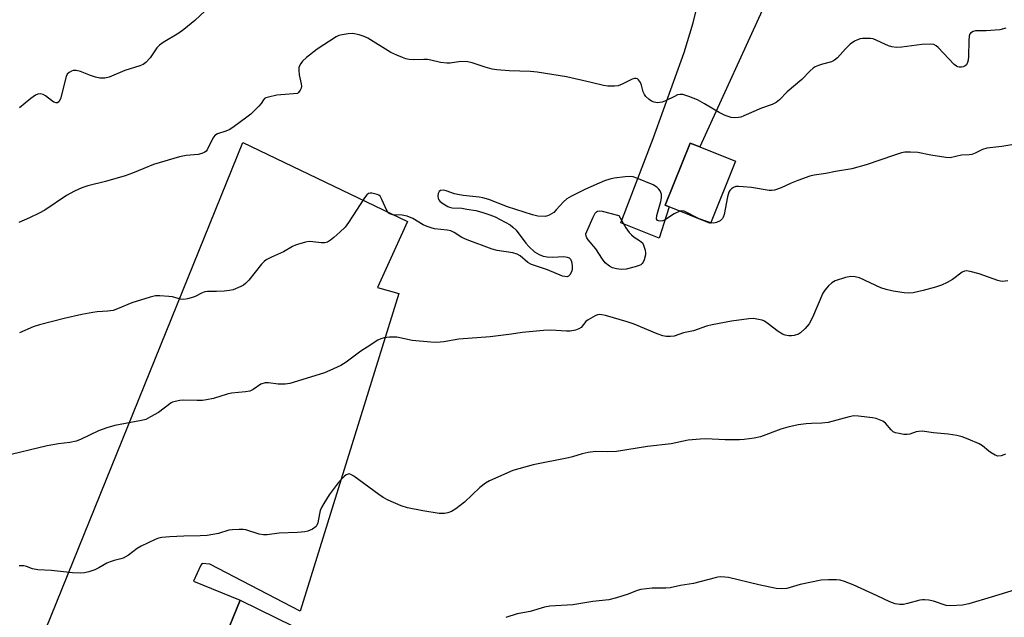
# Model space of a CAD drawing. Units: inches. Extents: x 1285764 to 1291764, y 525450 to 529451.
# Drawn here: x 1286912 to 1287224, y 526866 to 527055 of the extents above; entities that cross this region are included whole.
import ezdxf

# ---------------------------------------------------------------- set-up
doc = ezdxf.new("R2010")
doc.units = ezdxf.units.IN
doc.header["$MEASUREMENT"] = 0
for name, color, linetype in [('BLDG-Footprint', 5, 'Continuous'), ('CULTRL-Pad', 6, 'Continuous'), ('TRANS-Driveway', 251, 'Continuous'), ('Undefined', 1, 'Continuous')]:
    doc.layers.add(name, color=color, linetype=linetype)

msp = doc.modelspace()

# ---------------------------------------------------------------- linework, layer by layer
at = {"layer": 'BLDG-Footprint', "elevation": 428.58}
msp.add_lwpolyline([(1287138.65, 527010.01), (1287130.73, 526990.35), (1287117.65, 526995.63), (1287116.35, 526996.15), (1287124.28, 527015.8), (1287127.37, 527014.55)], close=True, dxfattribs=at)
at = {"layer": 'CULTRL-Pad'}
msp.add_lwpolyline([(1286982.43, 526829.78), (1286984.32, 526828.83), (1286987.11, 526834.38), (1286995.39, 526830.29), (1286989.33, 526818.03), (1286971.15, 526827.02), (1286964.73, 526830.2), (1286967.16, 526835.11), (1286966.19, 526835.59), (1286967.53, 526838.2), (1286969.05, 526841.2), (1286973.1, 526849.24), (1286972.32, 526849.63), (1286976.27, 526857.48), (1286981.89, 526871.1), (1286998.79, 526862.87), (1286992.31, 526849.4)], close=True, dxfattribs=at)
at = {"layer": 'TRANS-Driveway'}
msp.add_lwpolyline([(1287148.77, 527061.53), (1287127.37, 527014.55), (1287124.28, 527015.8), (1287116.35, 526996.15), (1287117.65, 526995.63), (1287114.53, 526985.68), (1287102.39, 526990.51), (1287112.62, 527017.27), (1287122.41, 527044.45), (1287125.29, 527053.86), (1287126.3, 527058.14)], dxfattribs=at)
msp.add_lwpolyline([(1286954.62, 526839.58), (1286916.79, 526853.4), (1286982.73, 527015.94), (1287034.84, 526991.01), (1287025.27, 526970.11), (1287032.1, 526968.17), (1287000.89, 526867.72), (1286972.27, 526882.55), (1286969.83, 526882.7), (1286969.4, 526882.27), (1286967.03, 526877.2), (1286981.89, 526871.1), (1286976.27, 526857.48), (1286972.32, 526849.63), (1286961.76, 526854.95), (1286956.2, 526843.91)], close=True, dxfattribs=at)
at = {"layer": 'Undefined'}
for points, elevation in [([(1286975.66, 527062.23), (1286967.44, 527054.56), (1286964.06, 527051.76), (1286962.41, 527050.58), (1286957.47, 527047.6), (1286956.29, 527046.72), (1286955.47, 527045.88), (1286954.03, 527043.66), (1286953.33, 527042.76), (1286951.98, 527041.33), (1286951.09, 527040.69), (1286950.03, 527040.25), (1286945.34, 527038.73), (1286940.35, 527036.62), (1286938.99, 527036.27), (1286937.39, 527036.33), (1286936.04, 527036.59), (1286934.43, 527037.14), (1286931.29, 527038.41), (1286929.97, 527038.76), (1286929.46, 527038.79), (1286928.94, 527038.72), (1286928.42, 527038.53), (1286927.7, 527038.12), (1286927.1, 527037.57), (1286926.73, 527036.84), (1286924.91, 527029.77), (1286924.45, 527028.84), (1286924, 527028.52), (1286923.59, 527028.48), (1286922.86, 527028.73), (1286922.13, 527029.21), (1286920.24, 527030.7), (1286919.49, 527031.14), (1286918.52, 527031.38), (1286917.78, 527031.28), (1286917.02, 527030.91), (1286915.55, 527029.89), (1286912.02, 527026.9)], 432), ([(1287224.3, 527052.12), (1287222.34, 527051.61), (1287218.04, 527051.26), (1287214.68, 527051.33), (1287213.92, 527051.14), (1287213.08, 527050.55), (1287212.78, 527050.14), (1287212.61, 527049.64), (1287212.49, 527048.22), (1287212.47, 527043.19), (1287212.33, 527042.05), (1287212.12, 527041.24), (1287211.76, 527040.55), (1287211.39, 527040.22), (1287210.7, 527039.88), (1287210.2, 527039.76), (1287209.51, 527039.78), (1287209.06, 527039.9), (1287208.58, 527040.14), (1287207.93, 527040.63), (1287202.78, 527046), (1287202.14, 527046.58), (1287201.45, 527046.97), (1287200.34, 527047.12), (1287197.67, 527047.01), (1287191.29, 527046.11), (1287189.57, 527046.03), (1287188.18, 527046.23), (1287187.09, 527046.56), (1287182.25, 527048.73), (1287181.44, 527048.86), (1287180.32, 527048.91), (1287178.92, 527048.87), (1287178.1, 527048.75), (1287177.33, 527048.48), (1287176.34, 527048), (1287174.94, 527047.05), (1287173.47, 527045.61), (1287170.92, 527042.73), (1287170.05, 527041.99), (1287169.01, 527041.54), (1287166.19, 527040.74), (1287164.9, 527040.3), (1287163.9, 527039.88), (1287163.2, 527039.45), (1287162.34, 527038.66), (1287159.67, 527035.88), (1287154.98, 527032.01), (1287152.6, 527029.51), (1287151.52, 527028.63), (1287150.31, 527027.98), (1287146.92, 527026.88), (1287141.27, 527024.36), (1287140.32, 527024), (1287139.58, 527023.83), (1287138.43, 527023.77), (1287137.27, 527023.87), (1287135.34, 527024.51), (1287133.49, 527025.41), (1287128.89, 527028.17), (1287126.64, 527029.42), (1287123.93, 527030.53), (1287122, 527031.15), (1287121.17, 527031.2), (1287120.34, 527031.01), (1287119.31, 527030.57), (1287116.51, 527029.14), (1287115.44, 527028.75), (1287113.98, 527028.55), (1287113.41, 527028.58), (1287112.86, 527028.7), (1287112.08, 527029.07), (1287111.34, 527029.54), (1287110.25, 527030.48), (1287109.8, 527031.18), (1287109.46, 527031.97), (1287108.9, 527034.14), (1287108.63, 527034.91), (1287108, 527035.78), (1287107.61, 527036.09), (1287107.17, 527036.25), (1287106.69, 527036.26), (1287105.92, 527036.04), (1287102.82, 527034.41), (1287101.51, 527033.89), (1287100.36, 527033.75), (1287098.29, 527033.79), (1287096.86, 527034.01), (1287092.93, 527034.97), (1287085.12, 527036.71), (1287075.82, 527038.22), (1287073.72, 527038.42), (1287066.98, 527038.66), (1287063.12, 527038.97), (1287061.65, 527039.16), (1287059.38, 527039.77), (1287055.27, 527041.18), (1287053.92, 527041.49), (1287051.73, 527041.56), (1287048.37, 527041.1), (1287047.24, 527041.06), (1287045.24, 527041.3), (1287042.21, 527042.01), (1287041.1, 527042.2), (1287039.94, 527042.23), (1287036.72, 527042.1), (1287035.31, 527042.22), (1287034.24, 527042.47), (1287033.2, 527042.84), (1287031.4, 527043.59), (1287029.56, 527044.46), (1287022.21, 527048.93), (1287021.1, 527049.54), (1287019.52, 527050.08), (1287017.47, 527050.44), (1287016.07, 527050.36), (1287014.11, 527050.07), (1287013.03, 527049.79), (1287012.26, 527049.42), (1287006.17, 527045.52), (1287002.81, 527042.81), (1287001.57, 527041.65), (1287001.03, 527040.96), (1287000.61, 527040.22), (1287000.44, 527039.69), (1287000.37, 527038.85), (1287000.47, 527037.41), (1287001.2, 527034.56), (1287001.28, 527033.72), (1287001.14, 527033.14), (1287000.86, 527032.52), (1287000.36, 527031.76), (1287000, 527031.46)], 430), ([(1287000, 527031.46), (1286993.43, 527030.93), (1286990.81, 527030.35), (1286990.01, 527030.08), (1286989.54, 527029.84), (1286989.2, 527029.51), (1286988.52, 527028.28), (1286987.78, 527027.41), (1286985.18, 527024.96), (1286983.56, 527023.65), (1286979.94, 527021.03), (1286978.52, 527020.13), (1286977.29, 527019.52), (1286974.69, 527018.69), (1286973.82, 527018.2), (1286973.18, 527017.33), (1286971.41, 527013.69), (1286971.07, 527013.25), (1286970.66, 527012.92), (1286969.7, 527012.44), (1286968.57, 527012.19), (1286964.71, 527011.86), (1286962.68, 527011.38), (1286954.43, 527008.97), (1286951.38, 527007.77), (1286947.8, 527006.26), (1286945.42, 527005.44), (1286939.17, 527003.59), (1286933.65, 527002.23), (1286931.71, 527001.64), (1286929.43, 527000.61), (1286926.91, 526999.18), (1286920.03, 526994.6), (1286918.26, 526993.57), (1286915.18, 526992.09), (1286911.8, 526990.64)], 430), ([(1287231.21, 527016.05), (1287223.02, 527014.69), (1287218.27, 527014.14), (1287216.87, 527013.74), (1287214.53, 527012.54), (1287213.47, 527012.14), (1287212.66, 527012.03), (1287210.2, 527011.92), (1287206.67, 527011.14), (1287205.21, 527011.21), (1287200.51, 527011.91), (1287196.39, 527012.8), (1287194.04, 527012.95), (1287192.29, 527012.91), (1287191.17, 527012.67), (1287188.98, 527012), (1287179.98, 527008.91), (1287175.54, 527007.62), (1287170.27, 527006.75), (1287167.28, 527006.14), (1287163.57, 527005.59), (1287162.17, 527005.28), (1287158.39, 527003.98), (1287156.28, 527003.09), (1287153.16, 527001.58), (1287150.99, 527000.87), (1287150.14, 527000.78), (1287149.28, 527000.83), (1287143.77, 527001.69), (1287141.08, 527001.99), (1287139.59, 527002.08), (1287138.72, 527002), (1287138, 527001.73), (1287137.35, 527001.32), (1287136.85, 527000.8), (1287136.54, 527000.22), (1287136.14, 526998.8), (1287135.06, 526993.2), (1287134.81, 526992.36), (1287134.55, 526991.88), (1287133.8, 526991.19), (1287132.61, 526990.61), (1287131.81, 526990.49), (1287130.82, 526990.57)], 428), ([(1287121.06, 526994.25), (1287119.28, 526993.35), (1287116.18, 526991.41), (1287115.64, 526991.22), (1287114.81, 526991.1), (1287114.3, 526991.14), (1287113.93, 526991.33), (1287113.66, 526991.86), (1287113.73, 526992.84), (1287115, 526997.34), (1287115.23, 526998.5), (1287115.19, 526999.63), (1287115.06, 527000.17), (1287114.84, 527000.64), (1287114.35, 527001.24), (1287113.76, 527001.78), (1287112.59, 527002.53), (1287107.38, 527004.71), (1287106.28, 527005.09), (1287105.44, 527005.24), (1287103.73, 527005.13), (1287100.3, 527004.69), (1287098.89, 527004.41), (1287097.22, 527003.8), (1287091.19, 527001.19), (1287086.75, 526998.97), (1287085.23, 526998.11), (1287084.16, 526997.17), (1287081.93, 526994.61), (1287081.11, 526993.85), (1287079.7, 526992.92), (1287079.19, 526992.71), (1287078.37, 526992.57), (1287076.08, 526992.64), (1287074.41, 526993.03), (1287066.43, 526995.59), (1287060.53, 526997.88), (1287058.66, 526998.48), (1287057.5, 526998.68), (1287052.45, 526999.21), (1287050.76, 526999.46), (1287049.68, 526999.73), (1287047.05, 527000.71), (1287046.27, 527000.87), (1287045.32, 527000.82), (1287044.82, 527000.44), (1287044.53, 526999.81), (1287044.42, 526999.07), (1287044.55, 526998.29), (1287044.76, 526997.82), (1287045.09, 526997.41), (1287045.72, 526996.88), (1287047.63, 526995.69), (1287048.14, 526995.49), (1287048.94, 526995.33), (1287051.99, 526995.14), (1287053.65, 526994.92), (1287056.44, 526994.43), (1287058.39, 526993.96), (1287060.9, 526993.13), (1287062.53, 526992.49), (1287067.31, 526989.87), (1287068.21, 526989.2), (1287069.18, 526988.19), (1287072.27, 526984.15), (1287073.22, 526983.03), (1287075.05, 526981.39), (1287076.46, 526980.53), (1287077.73, 526980), (1287079.07, 526979.76), (1287080.71, 526979.66), (1287084.36, 526979.86), (1287085.38, 526979.73), (1287086.01, 526979.45), (1287086.44, 526979.02), (1287086.72, 526978.31), (1287086.9, 526976.92), (1287086.9, 526975.79), (1287086.72, 526975.01), (1287086.25, 526974.11), (1287085.76, 526973.63), (1287085.36, 526973.51), (1287084.68, 526973.52), (1287083.89, 526973.72), (1287079.1, 526975.63), (1287074.09, 526977.32), (1287072.9, 526978.03), (1287070.52, 526980.11), (1287069.56, 526980.68), (1287068.15, 526981.01), (1287063.22, 526981.75), (1287061.63, 526982.18), (1287053.67, 526985.16), (1287052.07, 526985.95), (1287049.56, 526987.52), (1287048.52, 526988.03), (1287047.42, 526988.26), (1287043.41, 526988.66), (1287042.34, 526988.92), (1287041.05, 526989.37), (1287039.79, 526989.94), (1287036.56, 526991.88), (1287034.76, 526992.68), (1287033.18, 526992.97), (1287030.16, 526993.11), (1287029.19, 526993.35), (1287028.69, 526993.74), (1287028.25, 526994.43), (1287026.74, 526997.98), (1287026.16, 526998.94), (1287025.75, 526999.29), (1287025.25, 526999.52), (1287023.56, 526999.91), (1287023.01, 526999.94), (1287022.51, 526999.84), (1287021.9, 526999.36), (1287021.2, 526998.44), (1287016.09, 526990.67), (1287015.06, 526989.21), (1287013.43, 526987.58), (1287011.49, 526985.87), (1287010.39, 526985.02), (1287009.45, 526984.48), (1287008.67, 526984.26), (1287007.52, 526984.25), (1287004.88, 526984.54), (1287003.72, 526984.59), (1287002.53, 526984.41), (1287000, 526983.74)], 428), ([(1287130.82, 526990.57), (1287129.59, 526990.92), (1287127.17, 526991.86), (1287122.4, 526994.21), (1287121.62, 526994.36), (1287121.06, 526994.25)], 428), ([(1287000, 526983.74), (1286999.37, 526983.53), (1286998.44, 526983.08), (1286995.57, 526981.41), (1286991.79, 526979.72), (1286990.05, 526978.8), (1286989.4, 526978.26), (1286988.62, 526977.42), (1286984.55, 526972.4), (1286983.56, 526971.32), (1286982.87, 526970.81), (1286982.1, 526970.4), (1286979.67, 526969.37), (1286978.51, 526969.13), (1286976.73, 526968.97), (1286974.34, 526968.82), (1286971.53, 526968.79), (1286970.71, 526968.69), (1286969.62, 526968.33), (1286967.84, 526967.38), (1286967.05, 526967.06), (1286965.14, 526966.49), (1286964.05, 526966.29), (1286962.94, 526966.36), (1286960.38, 526967.09), (1286959.3, 526967.28), (1286956.46, 526967.49), (1286955.04, 526967.41), (1286953.36, 526966.99), (1286947.53, 526965.21), (1286943, 526963.29), (1286941.65, 526962.83), (1286940, 526962.55), (1286936.62, 526962.38), (1286935.19, 526962.21), (1286931.75, 526961.53), (1286926.11, 526960.26), (1286918.27, 526958.27), (1286916.27, 526957.65), (1286911.93, 526955.79)], 428), ([(1287224.89, 526972.2), (1287223.15, 526972.02), (1287222.59, 526972.08), (1287221.76, 526972.29), (1287215.76, 526974.46), (1287213, 526975.16), (1287211.64, 526975.34), (1287211.14, 526975.26), (1287210.42, 526974.94), (1287207.41, 526972.62), (1287205.67, 526971.66), (1287203.88, 526970.82), (1287201.96, 526970.2), (1287198.06, 526969.11), (1287194.94, 526968.44), (1287193.52, 526968.3), (1287192.08, 526968.44), (1287188.61, 526968.97), (1287186.33, 526969.41), (1287184.72, 526970.03), (1287177.91, 526973.11), (1287176.57, 526973.47), (1287175.22, 526973.55), (1287173.52, 526973.2), (1287170.18, 526972.16), (1287169.21, 526971.57), (1287168.14, 526970.56), (1287166.96, 526969.25), (1287166.33, 526968.28), (1287163, 526960.54), (1287162.02, 526958.64), (1287160.72, 526957.13), (1287159.29, 526955.76), (1287158.58, 526955.33), (1287157.22, 526954.94), (1287156.37, 526954.82), (1287155.52, 526954.84), (1287154.38, 526955.05), (1287153.56, 526955.3), (1287152.17, 526956.11), (1287149.01, 526958.61), (1287147.82, 526959.39), (1287147.06, 526959.7), (1287145.99, 526960), (1287144.34, 526960.23), (1287142.89, 526960.12), (1287137.37, 526959.38), (1287131.23, 526958.28), (1287129.51, 526957.83), (1287125.33, 526956.33), (1287122.25, 526955.69), (1287119.24, 526954.71), (1287118.13, 526954.56), (1287116.74, 526954.6), (1287115.66, 526954.8), (1287113.82, 526955.38), (1287106.55, 526958.44), (1287104.36, 526959.27), (1287097.5, 526961.26), (1287096.37, 526961.46), (1287095.52, 526961.49), (1287094.97, 526961.4), (1287094.19, 526961.1), (1287091.97, 526959.83), (1287091.32, 526959.28), (1287089.79, 526957.48), (1287089.11, 526956.98), (1287088.05, 526956.61), (1287086.33, 526956.28), (1287085.2, 526956.24), (1287080.15, 526956.59), (1287077.83, 526956.51), (1287071.09, 526955.85), (1287067.71, 526955.33), (1287060.98, 526954.48), (1287051.1, 526953.71), (1287046.32, 526952.89), (1287044.02, 526952.64), (1287042.23, 526952.74), (1287036.28, 526953.33), (1287031.44, 526954.34), (1287029.12, 526954.38), (1287027.4, 526954.19), (1287026.41, 526953.85), (1287025.47, 526953.4), (1287022.02, 526951.25), (1287020.08, 526949.96), (1287015.41, 526946.46), (1287013.68, 526945.42), (1287010.22, 526943.8), (1287008.59, 526943.12), (1287000, 526940.49)], 426), ([(1287000, 526940.49), (1286997.56, 526939.74), (1286996.11, 526939.5), (1286993.86, 526939.54), (1286990.81, 526939.97), (1286989.71, 526939.9), (1286988.4, 526939.45), (1286985.94, 526937.81), (1286984.91, 526937.32), (1286983.55, 526937.08), (1286979.15, 526936.68), (1286977.71, 526936.31), (1286973.43, 526935.01), (1286971.23, 526934.51), (1286969.9, 526934.35), (1286968.2, 526934.29), (1286963.96, 526934.4), (1286962.77, 526934.28), (1286961.31, 526934.02), (1286960.46, 526933.78), (1286959.96, 526933.54), (1286955.98, 526930.54), (1286953.48, 526929.12), (1286951.93, 526928.36), (1286950.63, 526927.98), (1286942.2, 526926.43), (1286939.66, 526925.73), (1286936.96, 526924.77), (1286931.25, 526921.97), (1286929.9, 526921.45), (1286927.95, 526921.08), (1286924.37, 526920.64), (1286920.73, 526920), (1286906.71, 526916.66)], 426), ([(1287224.16, 526917.36), (1287223.64, 526917.1), (1287222.8, 526916.84), (1287221.68, 526916.75), (1287220.88, 526917), (1287219.6, 526917.73), (1287218.88, 526918.26), (1287216.83, 526919.99), (1287215.85, 526920.62), (1287212.36, 526922.14), (1287210.44, 526922.86), (1287208.78, 526923.22), (1287205.98, 526923.66), (1287201.34, 526924.06), (1287197.74, 526924.58), (1287196.67, 526924.56), (1287195.88, 526924.44), (1287193.85, 526923.71), (1287193.06, 526923.56), (1287191.91, 526923.62), (1287190.46, 526923.86), (1287189.34, 526924.12), (1287188.58, 526924.45), (1287187.96, 526925), (1287186.17, 526927.15), (1287185.31, 526927.77), (1287184.27, 526928.25), (1287183.18, 526928.62), (1287182.01, 526928.85), (1287177.57, 526929.41), (1287176.1, 526929.47), (1287174.66, 526929.19), (1287168.04, 526927.34), (1287166.04, 526927.14), (1287162.68, 526927.05), (1287160.99, 526926.91), (1287158.47, 526926.59), (1287155.26, 526925.94), (1287153, 526925.31), (1287146.56, 526922.85), (1287144.58, 526922.4), (1287141.41, 526921.97), (1287139.97, 526921.85), (1287135.38, 526921.92), (1287129.29, 526922.16), (1287127.52, 526922.08), (1287123.69, 526921.75), (1287118.26, 526920.67), (1287110.82, 526919.81), (1287100.95, 526918.19), (1287098.06, 526918.08), (1287094.3, 526918.16), (1287092.07, 526917.89), (1287090.13, 526917.5), (1287087.07, 526916.49), (1287085.75, 526916.14), (1287074.56, 526913.96), (1287068.17, 526912.17), (1287060.76, 526908.95), (1287059.55, 526908.18), (1287057.74, 526906.8), (1287052.83, 526902.18), (1287050.15, 526900.06), (1287048.7, 526899.18), (1287047.64, 526898.81), (1287046.54, 526898.57), (1287045.69, 526898.54), (1287044.84, 526898.62), (1287039.7, 526899.38), (1287034.78, 526900.39), (1287032.81, 526901.01), (1287028.75, 526902.81), (1287027.16, 526903.6), (1287025.71, 526904.58), (1287017.85, 526910.38), (1287016.86, 526910.95), (1287016.36, 526911.09), (1287016.01, 526911.07), (1287015.4, 526910.8), (1287014.77, 526910.32), (1287013.77, 526909.37), (1287012.82, 526908.31), (1287010.07, 526904.52), (1287008.31, 526901.76), (1287007.56, 526900.47), (1287007.15, 526899.52), (1287006.91, 526898.52), (1287006.41, 526895.63), (1287006.15, 526894.84), (1287005.86, 526894.42), (1287004.79, 526893.64), (1287003.28, 526892.96), (1287002.31, 526892.76), (1287000, 526892.55)], 424), ([(1287000, 526892.55), (1286994.22, 526892.36), (1286990.37, 526891.86), (1286989.21, 526891.81), (1286987.81, 526892.06), (1286983.62, 526893.44), (1286982.75, 526893.54), (1286981.55, 526893.54), (1286979.46, 526893.43), (1286978.28, 526893.27), (1286974.97, 526892.27), (1286971.38, 526891.61), (1286969.13, 526891.48), (1286963.99, 526891.39), (1286959.61, 526891.22), (1286957.01, 526891.01), (1286955.96, 526890.75), (1286954.9, 526890.38), (1286950.46, 526888.23), (1286949.22, 526887.48), (1286946.44, 526885.42), (1286944.83, 526884.47), (1286944.06, 526884.2), (1286941.91, 526883.72), (1286940.64, 526883.33), (1286939.64, 526882.87), (1286937.13, 526881.41), (1286935.79, 526880.74), (1286933.9, 526880.07), (1286932.51, 526879.75), (1286931.35, 526879.69), (1286928.71, 526879.81), (1286922.08, 526880.57), (1286917.74, 526880.79), (1286916.08, 526881.11), (1286914.18, 526881.77), (1286913.34, 526881.97), (1286911.89, 526882.06)], 424), ([(1287228.31, 526874.78), (1287219.65, 526872.05), (1287212.57, 526869.97), (1287210.58, 526869.57), (1287206.8, 526869.34), (1287205.4, 526869.51), (1287201.37, 526870.83), (1287199.92, 526871.12), (1287198.45, 526871.3), (1287197.88, 526871.3), (1287197.03, 526871.17), (1287193.16, 526870.05), (1287191.8, 526869.75), (1287190.65, 526869.76), (1287189.19, 526870.02), (1287187.52, 526870.63), (1287183.5, 526872.54), (1287175.93, 526875.98), (1287173.2, 526877.09), (1287171.81, 526877.47), (1287170.67, 526877.56), (1287168.07, 526877.59), (1287165.76, 526877.45), (1287159.11, 526876.09), (1287154.87, 526874.79), (1287153.26, 526874.69), (1287151.57, 526874.88), (1287146, 526876), (1287136.47, 526878.29), (1287135.32, 526878.46), (1287133.89, 526878.51), (1287133.04, 526878.44), (1287132.19, 526878.26), (1287125.41, 526876.44), (1287121.21, 526875.82), (1287118, 526875.07), (1287116.59, 526874.96), (1287112.32, 526874.97), (1287108.66, 526874.48), (1287107.58, 526874.17), (1287104.68, 526873.1), (1287101.03, 526871.87), (1287098.6, 526871.26), (1287093.54, 526870.73), (1287087.21, 526869.69), (1287079.91, 526869.24), (1287078.22, 526868.89), (1287073.66, 526867.61), (1287069.52, 526866.8), (1287065.96, 526865.64)], 422)]:
    msp.add_lwpolyline(points, dxfattribs=dict(at, elevation=elevation))
at = {"layer": 'Undefined', "elevation": 428}
msp.add_lwpolyline([(1287102.42, 526975.78), (1287101.03, 526975.94), (1287099.71, 526976.33), (1287098.75, 526976.87), (1287097.45, 526977.93), (1287096.53, 526979.04), (1287094.44, 526982.33), (1287092.06, 526985.15), (1287091.57, 526985.83), (1287091.35, 526986.29), (1287091.31, 526987.03), (1287091.55, 526987.81), (1287093.61, 526992.35), (1287094.28, 526993.6), (1287094.63, 526994), (1287094.98, 526994.22), (1287095.66, 526994.37), (1287096.5, 526994.28), (1287101.73, 526992.83), (1287103.95, 526988.96), (1287104.95, 526987.51), (1287105.74, 526986.7), (1287106.61, 526985.97), (1287108.24, 526984.98), (1287108.84, 526984.52), (1287109.17, 526984.17), (1287109.56, 526983.46), (1287110.07, 526981.85), (1287110.2, 526981.02), (1287110.18, 526980.47), (1287109.75, 526978.85), (1287109.4, 526978.09), (1287109.1, 526977.66), (1287108.69, 526977.3), (1287108.21, 526977.05), (1287106.86, 526976.62), (1287104.05, 526975.93)], close=True, dxfattribs=at)

doc.saveas('drawing.dxf')
